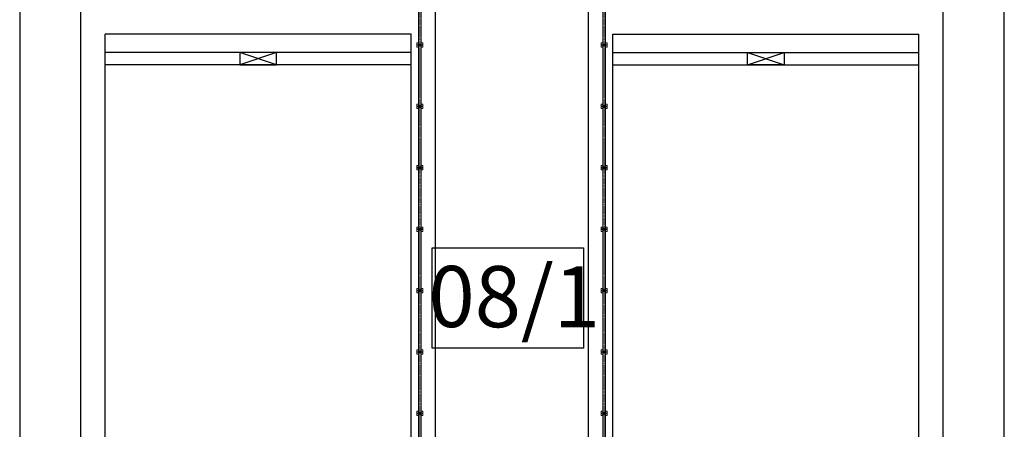
# Model space of a CAD drawing. Units: millimetres. Extents: x 501276 to 514916, y 4114352 to 4124152.
# Drawn here: x 506453 to 508266, y 4118717 to 4119471 of the extents above; entities that cross this region are included whole.
import ezdxf

# ---------------------------------------------------------------- set-up
doc = ezdxf.new("R2010")
doc.units = ezdxf.units.MM
doc.header["$LTSCALE"] = 10
doc.linetypes.add('CENTER2', pattern=[1.125, 0.75, -0.125, 0.125, -0.125])
doc.layers.add('korkuluk', color=41, linetype='Continuous', lineweight=15)
doc.layers.add('perde', color=1, linetype='Continuous', lineweight=30)
doc.styles.add('bolvadin', font='timesbd.ttf', dxfattribs={"height": 8})

# ---------------------------------------------------------------- blocks, each defined once
blk = doc.blocks.new('oo')
at = {"layer": 'korkuluk'}
for p, q in [((9319.6, -949.5), (9312.6, -949.5)), ((9312.6, -952.4), (9312.6, -949.5)), ((9319.6, -952.4), (9319.6, -949.5)), ((9420, -949.5), (9413, -949.5)), ((9413, -952.4), (9413, -949.5)), ((9420, -952.4), (9420, -949.5)), ((9312.6, -959.5), (9312.6, -956.6)), ((9319.6, -959.5), (9312.6, -959.5)), ((9344.9, -952.4), (9316.1, -952.4)), ((9344.9, -956.6), (9316.1, -956.6)), ((9319.6, -959.5), (9319.6, -956.6)), ((9364, -952.4), (9344.9, -952.4)), ((9364, -956.6), (9344.9, -956.6)), ((9416.5, -952.4), (9364, -952.4)), ((9416.5, -956.6), (9364, -956.6)), ((9413, -959.5), (9413, -956.6)), ((9420, -959.5), (9413, -959.5)), ((9420, -959.5), (9420, -956.6))]:
    blk.add_line(p, q, dxfattribs=at)
at = {"layer": 'korkuluk', "linetype": 'CENTER2', "ltscale": 0.5}
for p, q in [((9344.9, -954.5), (9316.1, -954.5)), ((9364, -954.5), (9344.9, -954.5)), ((9416.5, -954.5), (9364, -954.5))]:
    blk.add_line(p, q, dxfattribs=at)
at = {"layer": 'korkuluk'}
for centre, radius in [((9316.1, -954.5), 2.1), ((9316.1, -954.5), 1.8), ((9316.1, -950.8), 0.46), ((9316.1, -958.2), 0.46), ((9416.5, -954.5), 2.1), ((9416.5, -954.5), 1.8), ((9416.5, -950.8), 0.46), ((9416.5, -958.2), 0.46)]:
    blk.add_circle(centre, radius, dxfattribs=at)

msp = doc.modelspace()

# ---------------------------------------------------------------- linework, layer by layer
at = {"layer": 'perde', "color": 8}
for p, q in [((506452.571, 4120548.404), (506452.571, 4118532.123)), ((508266.098, 4118532.123), (508266.098, 4120548.404)), ((506565.212, 4117394.444), (506565.212, 4119489.574)), ((507218.533, 4117552.142), (507218.533, 4119489.574)), ((507500.136, 4117552.142), (507500.136, 4119489.574)), ((508153.456, 4117394.444), (508153.456, 4119489.574)), ((507173.476, 4119444.518), (506610.269, 4119444.518)), ((506610.269, 4118453.274), (506610.269, 4119444.518)), ((507173.476, 4118419.481), (507173.476, 4119444.518)), ((507545.193, 4119444.518), (508108.4, 4119444.518)), ((507545.193, 4118419.481), (507545.193, 4119444.518)), ((508108.4, 4118453.274), (508108.4, 4119444.518)), ((507173.476, 4119410.726), (506610.269, 4119410.726)), ((506925.665, 4119410.725), (506858.08, 4119388.197)), ((506925.665, 4119388.197), (506858.08, 4119410.725)), ((507545.193, 4119410.726), (508108.4, 4119410.726)), ((507793.004, 4119410.725), (507860.589, 4119388.197)), ((507793.004, 4119388.197), (507860.589, 4119410.725)), ((507173.476, 4119388.197), (506610.269, 4119388.197)), ((507545.193, 4119388.197), (508108.4, 4119388.197)), ((507212.082, 4119050.862, 0), (507491.23, 4119050.862, 0)), ((507212.082, 4118865.894, 0), (507212.082, 4119050.862, 0)), ((507491.23, 4119050.862, 0), (507491.23, 4118865.894, 0)), ((507491.23, 4118865.894, 0), (507212.082, 4118865.894, 0))]:
    msp.add_line(p, q, dxfattribs=at)
at = {"layer": 'perde', "color": 8, "elevation": 0}
for points in [[(506858.08, 4119410.725), (506858.08, 4119388.197), (506925.665, 4119388.197), (506925.665, 4119410.725)], [(507860.589, 4119410.725), (507860.589, 4119388.197), (507793.004, 4119388.197), (507793.004, 4119410.725)]]:
    msp.add_lwpolyline(points, close=True, dxfattribs=at)

# ---------------------------------------------------------------- block references
at = {"layer": 'perde', "color": 8, "yscale": 1.126414075028151, "zscale": 1.126414075}
for p, xscale, rotation in [((506114.41, 4108930.86), 1.126414075028151, 89.99999996373057), ((508604.259, 4108930.86), -1.126414075028151, 269.9999999637306), ((506114.41, 4108817.735), 1.126414075028151, 89.99999996373057), ((508604.259, 4108817.735), -1.126414075028151, 269.9999999637306), ((506114.41, 4108704.61), 1.126414075028151, 89.99999996373057), ((508604.259, 4108704.61), -1.126414075028151, 269.9999999637306), ((506114.41, 4108591.485), 1.126414075028151, 89.99999996373057), ((508604.259, 4108591.485), -1.126414075028151, 269.9999999637306), ((506114.41, 4108478.36), 1.126414075028151, 89.99999996373057), ((508604.259, 4108478.36), -1.126414075028151, 269.9999999637306), ((506114.41, 4108365.235), 1.126414075028151, 89.99999996373057), ((508604.259, 4108365.235), -1.126414075028151, 269.9999999637306), ((506114.41, 4108252.11), 1.126414075028151, 89.99999996373057), ((508604.259, 4108252.11), -1.126414075028151, 269.9999999637306), ((506114.41, 4108138.985), 1.126414075028151, 89.99999996373057), ((508604.259, 4108138.985), -1.126414075028151, 269.9999999637306)]:
    msp.add_blockref('oo', p, dxfattribs=dict(at, xscale=xscale, rotation=rotation))

# ---------------------------------------------------------------- texts
at = {"layer": 'perde', "color": 8, "style": 'bolvadin'}
msp.add_text('08/1', height=112.6414, rotation=359.842287, dxfattribs=at).set_placement((507205.255, 4118905.088))

doc.saveas('drawing.dxf')
